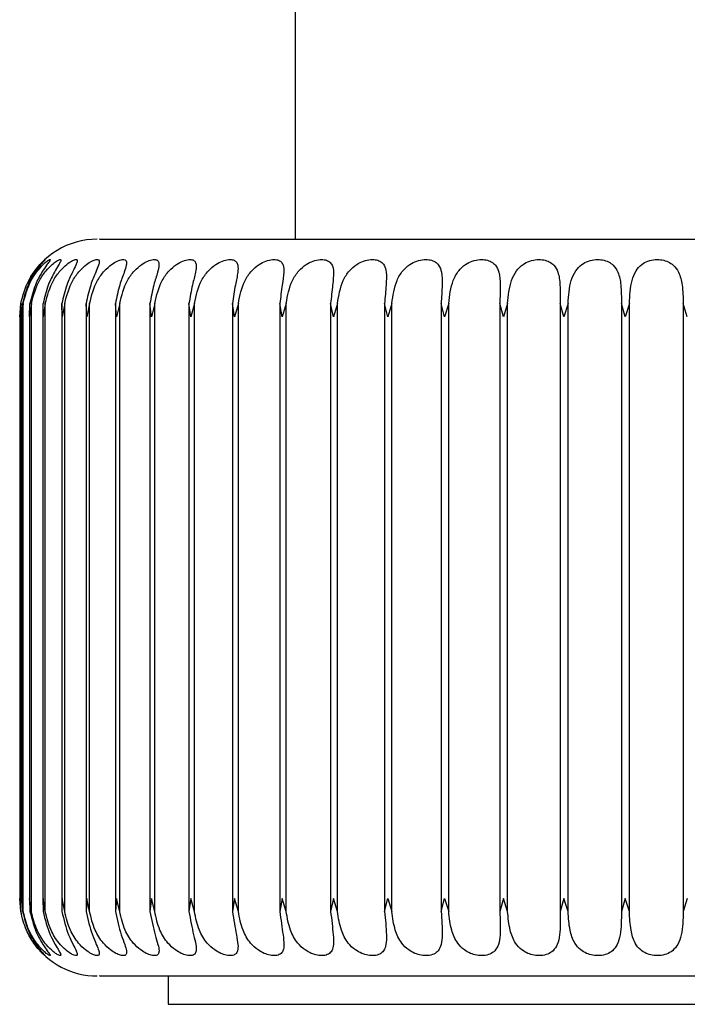
# Model space of a CAD drawing. Units: inches. Extents: x 0.2 to 40.1, y 0.2 to 10.8.
# Drawn here: x 13.4 to 13.5, y 4.8 to 4.8 of the extents above; entities that cross this region are included whole.
import ezdxf

# ---------------------------------------------------------------- set-up
doc = ezdxf.new("R2010")
doc.units = ezdxf.units.IN
doc.header["$MEASUREMENT"] = 0

msp = doc.modelspace()

# ---------------------------------------------------------------- linework, layer by layer
at = {"color": 7, "linetype": 'Continuous', "lineweight": 25}
for p, q in [((13.44520917084088, 4.845434278883785), (13.44520917084088, 4.824108819566202)), ((13.42201196376645, 4.818659121936226), (13.42192088987057, 4.817547140441286)), ((13.42192088987741, 4.817547140596385), (13.4220217025648, 4.818659121936245)), ((13.42201196376645, 4.767222559190909), (13.42201196376645, 4.818659121936226)), ((13.42221478868645, 4.818659121936226), (13.4220919988037, 4.817547140441287)), ((13.42209199876557, 4.817547140596385), (13.42216050845206, 4.818659121936245)), ((13.42221478868645, 4.767222559190909), (13.42221478868645, 4.818659121936226)), ((13.4229065688463, 4.818659121936226), (13.42275314205858, 4.817547140441287)), ((13.42275314197581, 4.817547140596385), (13.42278874659583, 4.818659121936245)), ((13.42290656884631, 4.767222559190909), (13.4229065688463, 4.818659121936226)), ((13.42408122485709, 4.818659121936226), (13.42389850948452, 4.817547140441287)), ((13.42389850935785, 4.817547140596386), (13.42390089601671, 4.818659121936245)), ((13.4240812248571, 4.767222559190909), (13.42408122485709, 4.818659121936226)), ((13.4254757735648, 4.818672649725482), (13.4254757735648, 4.767209031090884)), ((13.42551803538194, 4.817547140596386), (13.4254871831056, 4.818659121936245)), ((13.42572843379956, 4.818659121936226), (13.42551803555141, 4.817547140441287)), ((13.42572843379957, 4.767222559190909), (13.42572843379956, 4.818659121936226)), ((13.42753083339923, 4.818672650036206), (13.42753083339923, 4.767209031090879)), ((13.42759748759516, 4.817547140596386), (13.42753366751453, 4.818659121936245)), ((13.4278337199423, 4.818659121936226), (13.42759748780593, 4.817547140441287)), ((13.4278337199423, 4.767222559190909), (13.4278337199423, 4.818659121936226)), ((13.43011859169667, 4.817547140596386), (13.43002236466492, 4.818659121936245)), ((13.43002236466493, 4.818659121936245), (13.43002236466493, 4.767222559190929)), ((13.43037858195497, 4.818659121936226), (13.4301185919469, 4.817547140441287)), ((13.43037858195497, 4.767222559190909), (13.43037858195497, 4.818659121936226)), ((13.433059192133, 4.817547140596386), (13.43293140379674, 4.818659121936245)), ((13.43293140379675, 4.818659121936245), (13.43293140379674, 4.767222559190929)), ((13.43334065549871, 4.818659121936226), (13.43305919242048, 4.817547140441287)), ((13.43334065549872, 4.767222559190909), (13.43334065549871, 4.818659121936226)), ((13.43639344680177, 4.817547140596386), (13.4362352201695, 4.818659121936245)), ((13.4362352201695, 4.818659121936245), (13.4362352201695, 4.767222559190929)), ((13.43669390976473, 4.818659121936226), (13.43639344712398, 4.817547140441287)), ((13.43669390976473, 4.767222559190909), (13.43669390976473, 4.818659121936226)), ((13.44009205415307, 4.817547140596386), (13.43990477972611, 4.818659121936245)), ((13.43990477972612, 4.818659121936245), (13.43990477972612, 4.767222559190929)), ((13.44040887623394, 4.818659121936226), (13.44009205450718, 4.817547140441287)), ((13.44040887623394, 4.767222559190909), (13.44040887623394, 4.818659121936226)), ((13.44412251069251, 4.817547140596386), (13.44390783424526, 4.818659121936245)), ((13.44390783424526, 4.818659121936245), (13.44390783424526, 4.767222559190929)), ((13.44445290764746, 4.818659121936226), (13.4441225110754, 4.817547140441287)), ((13.44445290764746, 4.767222559190909), (13.44445290764746, 4.818659121936226)), ((13.44844939662308, 4.817547140596386), (13.4482092047399, 4.818659121936245)), ((13.4482092047399, 4.818659121936245), (13.4482092047399, 4.767222559190929)), ((13.4487904649118, 4.818659121936226), (13.4484493970314, 4.817547140441287)), ((13.4487904649118, 4.767222559190909), (13.4487904649118, 4.818659121936226)), ((13.45303468711568, 4.817547140596386), (13.45277109061145, 4.818659121936245)), ((13.45277109061145, 4.818659121936245), (13.45277109061145, 4.767222559190929)), ((13.45338342941776, 4.818659121936226), (13.45303468754582, 4.817547140441287)), ((13.45338342941776, 4.767222559190909), (13.45338342941776, 4.818659121936226)), ((13.45783808647256, 4.817547140596386), (13.45755340184284, 4.818659121936245)), ((13.45755340184285, 4.818659121936245), (13.45755340184285, 4.767222559190929)), ((13.45819143802813, 4.818659121936226), (13.45783808692075, 4.817547140441287)), ((13.45819143802813, 4.767222559190909), (13.45819143802813, 4.818659121936226)), ((13.46281738224747, 4.817547140596386), (13.46251411131104, 4.818659121936245)), ((13.46251411131104, 4.818659121936245), (13.46251411131104, 4.767222559190929)), ((13.46317223779036, 4.818659121936226), (13.46281738270978, 4.817547140441287)), ((13.46317223779036, 4.767222559190909), (13.46317223779036, 4.818659121936226)), ((13.46792881621012, 4.817547140596386), (13.46760962412285, 4.818659121936245)), ((13.46760962412285, 4.818659121936245), (13.46760962412285, 4.767222559190929)), ((13.46828205725704, 4.818659121936226), (13.46792881668247, 4.817547140441287)), ((13.46828205725704, 4.767222559190909), (13.46828205725704, 4.818659121936226)), ((13.47279516072848, 4.818659121936245), (13.47279516072848, 4.767222559190929)), ((13.47312746889503, 4.817547140596386), (13.47279516072848, 4.818659121936245)), ((13.47347599115097, 4.818659121936226), (13.47312746937329, 4.817547140441287)), ((13.47347599115097, 4.767222559190909), (13.47347599115097, 4.818659121936226)), ((13.47802515044578, 4.818659121936246), (13.47802515044578, 4.767222559190929)), ((13.4783676543555, 4.817547140596386), (13.47802515044577, 4.818659121936246)), ((13.42192082321924, 4.817575411556201), (13.42192082321924, 4.768306269570953)), ((13.42208992498955, 4.8177061578962), (13.42208992498955, 4.768175523230957)), ((13.42274331287858, 4.817896823418127), (13.42274331287858, 4.767984857709032)), ((13.42387524489007, 4.818089301980841), (13.42387524489007, 4.767792379146321)), ((13.42192088987741, 4.768334540530769), (13.4220217025648, 4.767222559190929)), ((13.42201196376645, 4.767222559190909), (13.42192088987057, 4.768334540685868)), ((13.42209199876557, 4.768334540530769), (13.42216050845206, 4.767222559190929)), ((13.42221478868645, 4.767222559190909), (13.4220919988037, 4.768334540685868)), ((13.42275314197581, 4.768334540530769), (13.42278874659583, 4.767222559190929)), ((13.4229065688463, 4.767222559190909), (13.42275314205858, 4.768334540685868)), ((13.42389850935785, 4.768334540530769), (13.42390089601671, 4.767222559190929)), ((13.4240812248571, 4.767222559190909), (13.42389850948452, 4.768334540685868)), ((13.42551803538194, 4.768334540530769), (13.4254871831056, 4.767222559190929)), ((13.42572843379956, 4.767222559190909), (13.42551803555141, 4.768334540685868)), ((13.42759748759516, 4.768334540530769), (13.42753366751453, 4.767222559190929)), ((13.4278337199423, 4.767222559190909), (13.42759748780593, 4.768334540685868)), ((13.43011859169667, 4.768334540530769), (13.43002236466492, 4.767222559190929)), ((13.43037858195497, 4.767222559190909), (13.4301185919469, 4.768334540685868)), ((13.433059192133, 4.768334540530769), (13.43293140379674, 4.767222559190929)), ((13.43334065549872, 4.767222559190909), (13.43305919242048, 4.768334540685868)), ((13.43639344680177, 4.768334540530769), (13.4362352201695, 4.767222559190929)), ((13.43669390976473, 4.767222559190909), (13.43639344712398, 4.768334540685868)), ((13.44009205415307, 4.768334540530769), (13.43990477972611, 4.767222559190929)), ((13.44040887623395, 4.767222559190909), (13.44009205450718, 4.768334540685868)), ((13.44412251069251, 4.768334540530769), (13.44390783424526, 4.767222559190929)), ((13.44445290764746, 4.767222559190909), (13.4441225110754, 4.768334540685868)), ((13.44844939662308, 4.768334540530769), (13.4482092047399, 4.767222559190929)), ((13.4487904649118, 4.767222559190909), (13.4484493970314, 4.768334540685868)), ((13.45277109061145, 4.767222559190929), (13.45303468711568, 4.768334540530769)), ((13.45303468754582, 4.768334540685868), (13.45338342941776, 4.767222559190909)), ((13.45755340184285, 4.767222559190929), (13.45783808647256, 4.768334540530769)), ((13.45783808692075, 4.768334540685868), (13.45819143802813, 4.767222559190909)), ((13.46281738224747, 4.768334540530769), (13.46251411131104, 4.767222559190929)), ((13.46317223779036, 4.767222559190909), (13.46281738270978, 4.768334540685868)), ((13.46792881621012, 4.768334540530769), (13.46760962412285, 4.767222559190929)), ((13.46828205725704, 4.767222559190909), (13.46792881668247, 4.768334540685868)), ((13.47312746889503, 4.768334540530769), (13.47279516072848, 4.767222559190929)), ((13.47347599115097, 4.767222559190909), (13.47312746937329, 4.768334540685868)), ((13.4783676543555, 4.768334540530769), (13.47802515044578, 4.767222559190929)), ((13.43448082438418, 4.761772861560953), (13.43448082438418, 4.759377848437593)), ((13.43448082438418, 4.759377848437593), (13.52122623120833, 4.759377848437593))]:
    msp.add_line(p, q, dxfattribs=at)
for centre, radius, start, end in [((13.42847688737631, 4.817547139776176), 0.006561679790026531, 90, 152.4005019717829), ((13.42847688737631, 4.768334541350979), 0.00656167979002688, 214.5906899988797, 270.0000000000008)]:
    msp.add_arc(centre, radius, start, end, dxfattribs=at)
for points, knots in [([(13.42870742285076, 4.824108819566202), (13.42867082045017, 4.824108819566202), (13.42856367059774, 4.824108819566202), (13.43053775222786, 4.824108819566202), (13.43451644836493, 4.824108819566202), (13.44041684773671, 4.824108819566202), (13.44771043530412, 4.824108819566202), (13.4558372333777, 4.824108819566202), (13.46172356932044, 4.824108819566202), (13.46458115321168, 4.824108819566202)], [0, 0, 0, 0, 0.08072483654041646, 0.236313853306361, 0.3952046922409914, 0.5540955311756205, 0.7096845479415671, 0.8590633006251915, 1, 1, 1, 1]), ([(13.46458115321168, 4.824108819566202), (13.46752493913346, 4.824108819566202), (13.47358884260528, 4.824108819566202), (13.48319112059823, 4.824108819566202), (13.4929391691943, 4.824108819566201), (13.5022709242998, 4.824108819566202), (13.51057301876972, 4.824108819566202), (13.51736104348203, 4.824108819566202), (13.52240495089666, 4.824108819566202), (13.52561905120593, 4.824108819566202), (13.52720621224156, 4.824108819566202), (13.52705060406389, 4.824108819566201), (13.52699963274175, 4.824108819566202)], [0, 0, 0, 0, 0.09930845778725457, 0.2045654534526882, 0.3141983976907986, 0.4261579103026143, 0.5381174229144297, 0.6477503671525398, 0.7530073628179745, 0.8523158206052298, 0.9516242783924853, 1, 1, 1, 1]), ([(13.42201196376645, 4.818659121936226), (13.42219271077225, 4.819339037011594), (13.42246064508152, 4.820346924114763), (13.42315606106986, 4.821415649146741), (13.42361227250556, 4.821961845770546), (13.42393553645873, 4.822279352680868), (13.42409088067584, 4.82240794702969), (13.4240757331044, 4.822375359126128), (13.42392301108821, 4.8222087366369), (13.42363026724786, 4.821876046624673), (13.42314952796952, 4.821240616483258), (13.42252425936764, 4.820149889929208), (13.42229131185807, 4.819195196273622), (13.42216050845207, 4.818659121936245)], [0, 0, 0, 0, 0.1939284215942259, 0.2874740716062884, 0.3640438676119182, 0.4242296378277895, 0.4847053837210046, 0.5386132930175287, 0.5907813724184935, 0.646131028223136, 0.7270095228535022, 0.8467118868025713, 1, 1, 1, 1]), ([(13.42221478868645, 4.818659121936226), (13.42239643108494, 4.819339037011594), (13.42266569269929, 4.820346924114762), (13.42339208017847, 4.821415649146741), (13.42388789010939, 4.821961845770545), (13.4242620608562, 4.822279352680868), (13.42447370885341, 4.822407947029689), (13.42451554389122, 4.822375359126127), (13.42441431850208, 4.822208736636899), (13.42417171673015, 4.821876046624674), (13.42373847298414, 4.821240616483258), (13.42314484703739, 4.820149889929207), (13.42291679892132, 4.819195196273622), (13.42278874659584, 4.818659121936245)], [0, 0, 0, 0, 0.1939284215942237, 0.2874740716063053, 0.364043867611917, 0.4242296378277924, 0.4847053837210044, 0.5386132930175358, 0.5907813724184977, 0.6461310282231512, 0.7270095228535105, 0.8467118868026223, 1, 1, 1, 1]), ([(13.4229065688463, 4.818659121936226), (13.42308751035755, 4.819339037011594), (13.42335573299624, 4.820346924114763), (13.42410670844695, 4.821415649146741), (13.42463775967761, 4.821961845770545), (13.42505954899209, 4.822279352680868), (13.42532564079918, 4.822407947029691), (13.42542409079842, 4.822375359126126), (13.42537525160871, 4.822208736636899), (13.42518492389828, 4.821876046624674), (13.42480298304621, 4.821240616483257), (13.42424621656077, 4.820149889929208), (13.42402507193323, 4.819195196273622), (13.42390089601672, 4.818659121936245)], [0, 0, 0, 0, 0.1939284215942228, 0.2874740716062831, 0.3640438676119124, 0.4242296378277865, 0.4847053837210021, 0.5386132930175264, 0.5907813724184929, 0.646131028223133, 0.7270095228534879, 0.8467118868025609, 1, 1, 1, 1]), ([(13.4240812248571, 4.818659121936226), (13.42425987536058, 4.819339037011594), (13.42452470187343, 4.820346924114762), (13.42529366569642, 4.821415649146741), (13.42585529132949, 4.821961845770545), (13.42632099251198, 4.822279352680868), (13.42663918970459, 4.822407947029689), (13.42679338948313, 4.822375359126128), (13.42679736569339, 4.822208736636899), (13.42666098465124, 4.821876046624674), (13.42633370320304, 4.821240616483257), (13.4258186890628, 4.820149889929209), (13.42560639135074, 4.819195196273622), (13.42548718310561, 4.818659121936245)], [0, 0, 0, 0, 0.193928421594228, 0.2874740716062927, 0.3640438676119186, 0.4242296378277913, 0.484705383721005, 0.5386132930175284, 0.5907813724184895, 0.6461310282231469, 0.7270095228535003, 0.8467118868025747, 0.9999999999999999, 0.9999999999999999, 0.9999999999999999, 0.9999999999999999]), ([(13.42572843379956, 4.818659121936226), (13.42590322330825, 4.819339037011594), (13.42616232639033, 4.820346924114762), (13.42694252090387, 4.821415649146741), (13.42752978535311, 4.821961845770546), (13.42803530580487, 4.822279352680868), (13.42840281205462, 4.82240794702969), (13.42861140649926, 4.822375359126128), (13.42866816316642, 4.822208736636899), (13.42858692731403, 4.821876046624674), (13.42831718143085, 4.821240616483257), (13.4278484455986, 4.820149889929209), (13.42764686048194, 4.819195196273622), (13.42753366751453, 4.818659121936245)], [0, 0, 0, 0, 0.1939284215942074, 0.2874740716062815, 0.3640438676118996, 0.4242296378277851, 0.4847053837209986, 0.538613293017516, 0.590781372418481, 0.6461310282231312, 0.7270095228534843, 0.8467118868025568, 1, 1, 1, 1]), ([(13.4278337199423, 4.818659121936226), (13.4280031123997, 4.819339037011594), (13.4282542150438, 4.820346924114763), (13.42903878387045, 4.82141564914674), (13.42964652623476, 4.821961845770545), (13.43018742342389, 4.822279352680868), (13.43060100907265, 4.82240794702969), (13.4308621650479, 4.822375359126127), (13.43097120339234, 4.822208736636899), (13.43094582663331, 4.821876046624674), (13.43073598685167, 4.821240616483257), (13.43031764859474, 4.820149889929208), (13.43012854761074, 4.819195196273622), (13.43002236466493, 4.818659121936245)], [0, 0, 0, 0, 0.1939284215942203, 0.2874740716062811, 0.3640438676119182, 0.4242296378277829, 0.4847053837209967, 0.5386132930175241, 0.5907813724184887, 0.6461310282231393, 0.7270095228534974, 0.846711886802588, 1, 1, 1, 1]), ([(13.43037858195497, 4.818659121936226), (13.43054108873408, 4.819339037011594), (13.43078198424115, 4.820346924114762), (13.43156403256186, 4.821415649146741), (13.43218691197948, 4.821961845770545), (13.43275843248202, 4.822279352680868), (13.43321446292424, 4.82240794702969), (13.43352588538202, 4.822375359126127), (13.43368624717082, 4.822208736636899), (13.43371695251703, 4.821876046624674), (13.43356886291647, 4.821240616483256), (13.43320459860651, 4.820149889929209), (13.43302964358142, 4.819195196273622), (13.43293140379675, 4.818659121936245)], [0, 0, 0, 0, 0.1939284215942095, 0.2874740716062852, 0.3640438676119068, 0.4242296378277817, 0.4847053837210032, 0.5386132930175211, 0.5907813724184923, 0.6461310282231386, 0.7270095228534977, 0.8467118868025741, 1, 1, 1, 1]), ([(13.43334065549872, 4.818659121936226), (13.43349484848411, 4.819339037011594), (13.43372341985577, 4.820346924114762), (13.43449607500177, 4.821415649146741), (13.43512861758599, 4.821961845770546), (13.43572573885923, 4.822279352680867), (13.43622020648298, 4.82240794702969), (13.43657915863152, 4.822375359126127), (13.43678943459954, 4.822208736636901), (13.43687595221129, 4.821876046624674), (13.43679091420854, 4.821240616483257), (13.43648392501341, 4.820149889929208), (13.43632465345827, 4.819195196273622), (13.4362352201695, 4.818659121936245)], [0, 0, 0, 0, 0.1939284215942089, 0.2874740716062887, 0.3640438676118981, 0.4242296378277807, 0.4847053837209981, 0.5386132930175144, 0.5907813724184803, 0.6461310282231273, 0.7270095228534821, 0.8467118868025545, 1, 1, 1, 1]), ([(13.43669390976473, 4.818659121936226), (13.43683843390292, 4.819339037011594), (13.43705267244572, 4.820346924114762), (13.43780914429581, 4.821415649146741), (13.43844579123965, 4.821961845770545), (13.43906326576037, 4.822279352680868), (13.4395918251664, 4.82240794702969), (13.43999515252131, 4.822375359126127), (13.44025349475577, 4.822208736636899), (13.44039506431319, 4.821876046624674), (13.44037382522528, 4.821240616483256), (13.44012680897706, 4.820149889929209), (13.43998462057603, 4.819195196273622), (13.43990477972612, 4.818659121936245)], [0, 0, 0, 0, 0.1939284215942233, 0.2874740716062878, 0.3640438676119089, 0.4242296378277862, 0.4847053837210042, 0.5386132930175249, 0.5907813724184935, 0.646131028223148, 0.7270095228535093, 0.8467118868025987, 1, 1, 1, 1]), ([(13.44040887623394, 4.818659121936226), (13.4405424614416, 4.819339037011594), (13.44074048441954, 4.820346924114763), (13.4414741250719, 4.821415649146741), (13.44210928149914, 4.821961845770545), (13.44274168287903, 4.822279352680868), (13.44329968906827, 4.82240794702969), (13.44374384717426, 4.822375359126127), (13.44404798535431, 4.8222087366369), (13.44424336273904, 4.821876046624674), (13.44428610921584, 4.821240616483257), (13.4441012367022, 4.820149889929209), (13.44397738101206, 4.819195196273622), (13.44390783424527, 4.818659121936245)], [0, 0, 0, 0, 0.1939284215942317, 0.2874740716062955, 0.3640438676119141, 0.4242296378277963, 0.4847053837210137, 0.538613293017528, 0.5907813724184966, 0.64613102822314, 0.7270095228535065, 0.8467118868025907, 1, 1, 1, 1]), ([(13.44445290764746, 4.818659121936226), (13.44457437997297, 4.819339037011594), (13.444754447153, 4.820346924114762), (13.44545880934719, 4.821415649146741), (13.4460868934803, 4.821961845770545), (13.44672866415331, 4.822279352680868), (13.44731121334731, 4.82240794702969), (13.44779229892697, 4.822375359126127), (13.44813956027536, 4.822208736636899), (13.44838702850391, 4.821876046624674), (13.44849338488784, 4.821240616483256), (13.44837228077508, 4.820149889929209), (13.44826784624409, 4.819195196273622), (13.4482092047399, 4.818659121936245)], [0, 0, 0, 0, 0.1939284215942331, 0.2874740716062911, 0.3640438676119059, 0.4242296378277874, 0.4847053837210025, 0.5386132930175329, 0.5907813724184919, 0.6461310282231407, 0.7270095228535026, 0.8467118868025891, 0.9999999999999999, 0.9999999999999999, 0.9999999999999999, 0.9999999999999999]), ([(13.4487904649118, 4.818659121936226), (13.448898756852, 4.819339037011594), (13.44905928579726, 4.820346924114762), (13.44972817957301, 4.821415649146741), (13.45034367178604, 4.821961845770545), (13.45098917184842, 4.822279352680868), (13.45159114458392, 4.82240794702969), (13.45210492983987, 4.822375359126127), (13.45249226261138, 4.822208736636899), (13.45278964692406, 4.821876046624674), (13.4529586785514, 4.821240616483257), (13.45290240710682, 4.820149889929209), (13.45281831150939, 4.819195196273622), (13.45277109061145, 4.818659121936245)], [0, 0, 0, 0, 0.1939284215942194, 0.2874740716062987, 0.3640438676119196, 0.4242296378277935, 0.4847053837210001, 0.538613293017532, 0.5907813724184845, 0.6461310282231383, 0.7270095228534984, 0.8467118868025861, 0.9999999999999999, 0.9999999999999999, 0.9999999999999999, 0.9999999999999999]), ([(13.45338342941776, 4.818659121936226), (13.4534775892992, 4.819339037011594), (13.45361716927555, 4.820346924114763), (13.45424471637029, 4.821415649146741), (13.45484220769555, 4.821961845770545), (13.45548576446954, 4.822279352680868), (13.45610187058849, 4.82240794702969), (13.45664384035744, 4.822375359126126), (13.45706784065774, 4.822208736636899), (13.45741252763052, 4.821876046624674), (13.45764274904525, 4.821240616483257), (13.45765180478432, 4.820149889929209), (13.45758878715558, 4.819195196273622), (13.45755340184285, 4.818659121936245)], [0, 0, 0, 0, 0.1939284215942322, 0.2874740716062936, 0.3640438676119088, 0.4242296378277969, 0.4847053837210123, 0.5386132930175339, 0.5907813724184942, 0.6461310282231417, 0.7270095228535047, 0.8467118868025898, 1, 1, 1, 1]), ([(13.45819143802813, 4.818659121936226), (13.45827063837037, 4.819339037011594), (13.45838804274396, 4.820346924114762), (13.45896872825127, 4.821415649146741), (13.4595429679135, 4.821961845770545), (13.46017892579903, 4.822279352680868), (13.4608037509387, 4.82240794702969), (13.46136914237083, 4.822375359126127), (13.46182608407005, 4.8222087366369), (13.46221504458141, 4.821876046624674), (13.46250443258946, 4.821240616483257), (13.46257873593003, 4.820149889929208), (13.46253735007117, 4.819195196273622), (13.46251411131104, 4.818659121936245)], [0, 0, 0, 0, 0.1939284215942148, 0.2874740716062766, 0.3640438676119066, 0.4242296378277821, 0.4847053837209981, 0.538613293017522, 0.5907813724184828, 0.6461310282231434, 0.7270095228535011, 0.8467118868025906, 1, 1, 1, 1]), ([(13.46317223779036, 4.818659121936226), (13.46323578257795, 4.819339037011594), (13.46332997959492, 4.820346924114763), (13.46385870042967, 4.82141564914674), (13.46440464199009, 4.821961845770546), (13.46502741216639, 4.822279352680867), (13.46565546534099, 4.822407947029691), (13.46623930975607, 4.822375359126127), (13.46672517723411, 4.822208736636899), (13.4671549930851, 4.821876046624674), (13.46750100453425, 4.821240616483257), (13.46763990249589, 4.820149889929208), (13.46762051210733, 4.819195196273622), (13.46760962412285, 4.818659121936245)], [0, 0, 0, 0, 0.1939284215942217, 0.2874740716062892, 0.3640438676119025, 0.424229637827794, 0.4847053837210021, 0.5386132930175384, 0.5907813724184844, 0.6461310282231425, 0.7270095228535141, 0.8467118868026037, 1, 1, 1, 1]), ([(13.46828205725704, 4.818659121936226), (13.4683293880561, 4.819339037011595), (13.46839954990968, 4.820346924114763), (13.46887165965417, 4.821415649146741), (13.4693845053587, 4.821961845770545), (13.46998861489908, 4.822279352680868), (13.47061437675473, 4.82240794702969), (13.47121154330704, 4.822375359126128), (13.47172206674304, 4.822208736636899), (13.47218896069651, 4.821876046624674), (13.4725885548257, 4.821240616483258), (13.47279082676812, 4.820149889929208), (13.47279360225329, 4.819195196273622), (13.47279516072848, 4.818659121936245)], [0, 0, 0, 0, 0.1939284215942198, 0.2874740716062891, 0.364043867611909, 0.4242296378277803, 0.4847053837209995, 0.5386132930175147, 0.5907813724184885, 0.6461310282231322, 0.7270095228534966, 0.8467118868025859, 1, 1, 1, 1]), ([(13.47347599115097, 4.818659121936226), (13.47350669201674, 4.819339037011594), (13.47355220212204, 4.820346924114762), (13.47396355185886, 4.821415649146741), (13.47443879480102, 4.821961845770545), (13.47501893476911, 4.822279352680868), (13.47563690608811, 4.82240794702969), (13.47624214685652, 4.822375359126127), (13.47677283975218, 4.822208736636899), (13.47727270872727, 4.821876046624674), (13.47772237388892, 4.821240616483256), (13.47798624223903, 4.820149889929209), (13.47801115920687, 4.819195196273622), (13.47802515044578, 4.818659121936245)], [0, 0, 0, 0, 0.1939284215942219, 0.2874740716062995, 0.3640438676119318, 0.4242296378278036, 0.4847053837210107, 0.5386132930175337, 0.5907813724184976, 0.6461310282231447, 0.7270095228535246, 0.8467118868026008, 1, 1, 1, 1]), ([(13.42216050845207, 4.767222559190929), (13.42233969369157, 4.766542644115561), (13.42260531288215, 4.765534757012392), (13.42327554666069, 4.764466031980414), (13.423701808296, 4.763919835356609), (13.42398793574261, 4.763602328446288), (13.42410325573533, 4.763473734097464), (13.42404849596812, 4.763506322001028), (13.42386069699539, 4.763672944490255), (13.42353454642743, 4.764005634502482), (13.42302321955347, 4.764641064643897), (13.42237915567496, 4.765731791197946), (13.42214400454005, 4.766686484853533), (13.42201196376645, 4.76722255919091)], [0, 0, 0, 0, 0.1939284215942091, 0.2874740716062893, 0.3640438676119055, 0.42422963782778, 0.484705383720994, 0.538613293017516, 0.5907813724184904, 0.6461310282231258, 0.7270095228534882, 0.8467118868025577, 1, 1, 1, 1]), ([(13.42278874659583, 4.767222559190929), (13.42296435452656, 4.76654264411556), (13.42322467081459, 4.765534757012392), (13.42385375741468, 4.764466031980414), (13.42423384509851, 4.763919835356609), (13.42446452507298, 4.763602328446288), (13.42452152452075, 4.763473734097465), (13.42441030303572, 4.763506322001028), (13.42417354471546, 4.763672944490256), (13.4238018635661, 4.764005634502482), (13.42325043321268, 4.764641064643898), (13.42258418469025, 4.765731791197947), (13.42234762204409, 4.766686484853533), (13.42221478868645, 4.76722255919091)], [0, 0, 0, 0, 0.193928421594223, 0.2874740716062966, 0.3640438676119131, 0.4242296378277957, 0.4847053837210114, 0.5386132930175327, 0.5907813724185009, 0.646131028223145, 0.7270095228535193, 0.8467118868026225, 1, 1, 1, 1]), ([(13.42390089601672, 4.767222559190929), (13.42407138338985, 4.76654264411556), (13.42432410910643, 4.765534757012392), (13.42490652009242, 4.764466031980414), (13.42523709360052, 4.763919835356609), (13.42541029887894, 4.763602328446288), (13.42540847686858, 4.763473734097464), (13.42524177108412, 4.763506322001028), (13.42495813405697, 4.763672944490255), (13.42454418867353, 4.764005634502481), (13.42395750083042, 4.764641064643899), (13.42327492268002, 4.765731791197946), (13.42303902744366, 4.766686484853533), (13.42290656884631, 4.76722255919091)], [0, 0, 0, 0, 0.1939284215942126, 0.2874740716062919, 0.364043867611908, 0.4242296378277833, 0.4847053837209965, 0.5386132930175194, 0.5907813724184906, 0.6461310282231411, 0.7270095228534925, 0.8467118868025696, 1, 1, 1, 1]), ([(13.42548718310561, 4.767222559190929), (13.42565105167198, 4.76654264411556), (13.42589396585443, 4.765534757012391), (13.42642458297763, 4.764466031980414), (13.42670273721814, 4.763919835356609), (13.4268169456663, 4.763602328446288), (13.42675631820968, 4.763473734097464), (13.42653559314223, 4.763506322001028), (13.42620757002058, 4.763672944490256), (13.42575499816996, 4.764005634502481), (13.42513820867102, 4.764641064643898), (13.424445299414, 4.765731791197947), (13.42421214464325, 4.766686484853533), (13.4240812248571, 4.76722255919091)], [0, 0, 0, 0, 0.1939284215942209, 0.2874740716062847, 0.3640438676119083, 0.4242296378277843, 0.4847053837210036, 0.5386132930175291, 0.590781372418489, 0.6461310282231328, 0.7270095228534925, 0.8467118868025877, 1, 1, 1, 1]), ([(13.42753366751453, 4.767222559190929), (13.4276894771913, 4.76654264411556), (13.42792044510105, 4.765534757012392), (13.42839460527909, 4.764466031980414), (13.42861789582254, 4.763919835356609), (13.42867210377249, 4.763602328446288), (13.42855320366589, 4.763473734097465), (13.42828039905528, 4.763506322001027), (13.42791087251812, 4.763672944490255), (13.42742365141802, 4.764005634502481), (13.42678218063154, 4.764641064643898), (13.42608502957936, 4.765731791197946), (13.42585666424673, 4.766686484853532), (13.42572843379957, 4.76722255919091)], [0, 0, 0, 0, 0.193928421594213, 0.2874740716062783, 0.3640438676119024, 0.4242296378277801, 0.4847053837209915, 0.5386132930175143, 0.5907813724184815, 0.6461310282231304, 0.7270095228534957, 0.8467118868025696, 0.9999999999999999, 0.9999999999999999, 0.9999999999999999, 0.9999999999999999]), ([(13.43002236466493, 4.767222559190929), (13.43016874619104, 4.76654264411556), (13.43038573807379, 4.765534757012392), (13.43079927436999, 4.764466031980414), (13.43096573893106, 4.763919835356609), (13.43095947000138, 4.763602328446288), (13.43078334214322, 4.763473734097465), (13.43046085540616, 4.763506322001027), (13.43005307286598, 4.763672944490256), (13.42953548423295, 4.764005634502481), (13.42887496942728, 4.764641064643899), (13.42817970316844, 4.765731791197946), (13.4279581341567, 4.766686484853532), (13.4278337199423, 4.76722255919091)], [0, 0, 0, 0, 0.1939284215942203, 0.2874740716063044, 0.3640438676119237, 0.4242296378277948, 0.484705383721014, 0.5386132930175371, 0.5907813724185111, 0.6461310282231509, 0.7270095228535205, 0.8467118868026204, 1, 1, 1, 1]), ([(13.43293140379675, 4.767222559190929), (13.43306707076609, 4.76654264411556), (13.43326817968938, 4.765534757012392), (13.4336174579319, 4.764466031980414), (13.43372563361403, 4.763919835356609), (13.43365894289631, 4.763602328446288), (13.43342713510452, 4.763473734097465), (13.43305780026607, 4.763506322001028), (13.4326153453305, 4.763672944490255), (13.43207193775205, 4.764005634502481), (13.43139818355505, 4.764641064643898), (13.43071091211444, 4.765731791197946), (13.43049808658002, 4.766686484853533), (13.43037858195497, 4.76722255919091)], [0, 0, 0, 0, 0.1939284215942192, 0.287474071606296, 0.364043867611915, 0.4242296378277868, 0.4847053837210098, 0.5386132930175226, 0.5907813724184929, 0.6461310282231512, 0.7270095228535091, 0.8467118868025869, 1, 1, 1, 1]), ([(13.4362352201695, 4.767222559190929), (13.43635898033588, 4.76654264411556), (13.43654243894725, 4.765534757012391), (13.43682438966633, 4.764466031980414), (13.43687332581774, 4.763919835356609), (13.4367467993924, 4.763602328446287), (13.43646134880221, 4.763473734097465), (13.4360484115902, 4.763506322001027), (13.43557517256912, 4.763672944490255), (13.43501072153059, 4.764005634502482), (13.43432964891836, 4.764641064643898), (13.43365641206212, 4.765731791197946), (13.43345420032346, 4.766686484853532), (13.43334065549872, 4.76722255919091)], [0, 0, 0, 0, 0.1939284215942303, 0.2874740716062981, 0.3640438676119127, 0.4242296378277983, 0.4847053837210114, 0.5386132930175287, 0.5907813724184973, 0.6461310282231464, 0.7270095228534992, 0.8467118868025878, 1, 1, 1, 1]), ([(13.43990477972612, 4.767222559190929), (13.44001554548073, 4.76654264411556), (13.44017974153932, 4.765534757012392), (13.4403918869419, 4.764466031980414), (13.44038115350994, 4.763919835356609), (13.44019590329575, 4.763602328446288), (13.4398593184572, 4.763473734097465), (13.4394064077787, 4.763506322001028), (13.43890654351365, 4.763672944490255), (13.43832600943106, 4.764005634502482), (13.43764360369421, 4.764641064643899), (13.43699031785203, 4.765731791197947), (13.43680049695317, 4.766686484853533), (13.43669390976473, 4.76722255919091)], [0, 0, 0, 0, 0.1939284215942297, 0.2874740716062992, 0.3640438676119205, 0.4242296378277954, 0.4847053837210129, 0.538613293017524, 0.5907813724184933, 0.6461310282231445, 0.7270095228535175, 0.846711886802615, 1, 1, 1, 1]), ([(13.44390783424526, 4.767222559190929), (13.44400463217468, 4.766542644115561), (13.44414812271962, 4.765534757012392), (13.44428859846428, 4.764466031980414), (13.44421828977472, 4.76391983535661), (13.44397594375724, 4.763602328446288), (13.44359118258999, 4.763473734097465), (13.44310227864033, 4.763506322001028), (13.44258018195644, 4.763672944490256), (13.44198866658418, 4.764005634502481), (13.44131092472887, 4.764641064643898), (13.44068333100021, 4.765731791197947), (13.44050756909404, 4.766686484853533), (13.44040887623395, 4.76722255919091)], [0, 0, 0, 0, 0.1939284215942187, 0.2874740716062849, 0.3640438676119007, 0.4242296378277828, 0.484705383721007, 0.5386132930175226, 0.5907813724184886, 0.6461310282231416, 0.7270095228535167, 0.8467118868025867, 1, 1, 1, 1]), ([(13.4482092047399, 4.767222559190929), (13.44829118418043, 4.766542644115561), (13.44841270821165, 4.765534757012393), (13.44848027979249, 4.764466031980414), (13.44835101372064, 4.76391983535661), (13.44805370164537, 4.763602328446288), (13.44762414544439, 4.763473734097464), (13.44710354472906, 4.763506322001028), (13.44656380383076, 4.763672944490256), (13.4459665054272, 4.764005634502482), (13.44529938347321, 4.764641064643899), (13.44470299717434, 4.765731791197947), (13.44454283886281, 4.766686484853533), (13.44445290764746, 4.76722255919091)], [0, 0, 0, 0, 0.1939284215942196, 0.2874740716062857, 0.364043867611907, 0.4242296378277872, 0.4847053837210041, 0.5386132930175267, 0.5907813724184802, 0.6461310282231362, 0.7270095228535074, 0.8467118868025889, 1, 1, 1, 1]), ([(13.45277109061145, 4.767222559190929), (13.45283753112483, 4.766542644115561), (13.45293602068477, 4.765534757012392), (13.45293009428031, 4.764466031980414), (13.45274300682105, 4.763919835356609), (13.4523933414772, 4.763602328446288), (13.45192276519784, 4.763473734097465), (13.45137504277464, 4.763506322001027), (13.45082240092435, 4.763672944490255), (13.45022456856934, 4.764005634502482), (13.44957392920839, 4.764641064643898), (13.44901399140355, 4.765731791197947), (13.44887084416364, 4.766686484853533), (13.4487904649118, 4.76722255919091)], [0, 0, 0, 0, 0.1939284215942194, 0.2874740716062849, 0.3640438676119028, 0.4242296378277841, 0.4847053837209975, 0.5386132930175226, 0.5907813724184907, 0.6461310282231463, 0.7270095228535136, 0.8467118868026032, 0.9999999999999999, 0.9999999999999999, 0.9999999999999999, 0.9999999999999999]), ([(13.45755340184285, 4.767222559190929), (13.45760371954746, 4.76654264411556), (13.45767830910632, 4.765534757012392), (13.45759893679802, 4.764466031980414), (13.45735567208266, 4.763919835356609), (13.45695672634185, 4.763602328446288), (13.45644926542538, 4.763473734097465), (13.45587923469866, 4.763506322001028), (13.45531854853283, 4.763672944490256), (13.45472543599859, 4.764005634502482), (13.45409699707278, 4.764641064643898), (13.45357842851553, 4.765731791197946), (13.45345355033035, 4.766686484853533), (13.45338342941776, 4.76722255919091)], [0, 0, 0, 0, 0.1939284215942073, 0.2874740716062874, 0.3640438676119163, 0.4242296378277846, 0.4847053837210061, 0.538613293017525, 0.5907813724184805, 0.6461310282231401, 0.727009522853507, 0.8467118868025992, 0.9999999999999999, 0.9999999999999999, 0.9999999999999999, 0.9999999999999999]), ([(13.46251411131104, 4.767222559190929), (13.46254786401308, 4.766542644115561), (13.46259789807515, 4.765534757012393), (13.4624457773897, 4.764466031980414), (13.46214847323732, 4.76391983535661), (13.46170375304906, 4.763602328446288), (13.46116386708024, 4.763473734097465), (13.46057653750053, 4.763506322001029), (13.46001273434935, 4.763672944490255), (13.45942955393016, 4.764005634502482), (13.45882883818337, 4.764641064643898), (13.45835619607283, 4.765731791197947), (13.45825068437636, 4.766686484853533), (13.45819143802813, 4.76722255919091)], [0, 0, 0, 0, 0.193928421594225, 0.2874740716062951, 0.3640438676119135, 0.424229637827796, 0.4847053837210071, 0.538613293017535, 0.5907813724184907, 0.6461310282231486, 0.7270095228535081, 0.8467118868026005, 1, 1, 1, 1]), ([(13.46760962412285, 4.767222559190929), (13.46762651520236, 4.766542644115561), (13.4676515540665, 4.765534757012393), (13.46742802184596, 4.764466031980414), (13.46707929097614, 4.76391983535661), (13.46659270455743, 4.763602328446288), (13.46602513807358, 4.763473734097465), (13.46542567111433, 4.763506322001028), (13.46486370570016, 4.763672944490256), (13.46429558240652, 4.764005634502482), (13.46372786895033, 4.764641064643898), (13.46330530688236, 4.765731791197947), (13.46322008891519, 4.766686484853533), (13.46317223779036, 4.76722255919091)], [0, 0, 0, 0, 0.1939284215942415, 0.2874740716063082, 0.364043867611917, 0.4242296378277856, 0.4847053837210034, 0.5386132930175269, 0.5907813724184969, 0.6461310282231502, 0.7270095228535051, 0.8467118868025998, 0.9999999999999999, 0.9999999999999999, 0.9999999999999999, 0.9999999999999999]), ([(13.47279516072848, 4.767222559190929), (13.47279504174605, 4.766542644115561), (13.47279486536981, 4.765534757012392), (13.47250188602338, 4.764466031980414), (13.47210479309553, 4.763919835356609), (13.47158061658532, 4.763602328446288), (13.4709903573811, 4.763473734097465), (13.47038402117951, 4.763506322001028), (13.46982883207463, 4.763672944490256), (13.46928075859445, 4.764005634502482), (13.46875103651514, 4.764641064643899), (13.46838226798039, 4.765731791197947), (13.46831809264106, 4.766686484853534), (13.46828205725704, 4.76722255919091)], [0, 0, 0, 0, 0.1939284215942279, 0.2874740716063022, 0.3640438676119203, 0.4242296378278038, 0.4847053837210137, 0.538613293017543, 0.5907813724185054, 0.6461310282231572, 0.7270095228535192, 0.846711886802615, 1, 1, 1, 1]), ([(13.47802515044578, 4.767222559190929), (13.47800802244702, 4.766542644115561), (13.47798263238041, 4.765534757012391), (13.47762278062111, 4.764466031980415), (13.47718081530217, 4.763919835356609), (13.47662365518248, 4.763602328446288), (13.476015890477, 4.763473734097465), (13.47540801353742, 4.763506322001028), (13.47486447976363, 4.763672944490256), (13.47434127258638, 4.764005634502482), (13.47385419710061, 4.764641064643898), (13.47354246285023, 4.765731791197947), (13.47349989411394, 4.766686484853533), (13.47347599115097, 4.76722255919091)], [0, 0, 0, 0, 0.1939284215942397, 0.2874740716063094, 0.3640438676119348, 0.4242296378278025, 0.4847053837210192, 0.5386132930175428, 0.5907813724185126, 0.6461310282231622, 0.7270095228535248, 0.8467118868026174, 0.9999999999999999, 0.9999999999999999, 0.9999999999999999, 0.9999999999999999]), ([(13.42870742285076, 4.761772861560953), (13.42867082045017, 4.761772861560953), (13.42856367059774, 4.761772861560953), (13.43053775222786, 4.761772861560953), (13.43451644836493, 4.761772861560953), (13.44041684773671, 4.761772861560953), (13.44771043530412, 4.761772861560953), (13.4558372333777, 4.761772861560953), (13.46172356932044, 4.761772861560953), (13.46458115321168, 4.761772861560953)], [0, 0, 0, 0, 0.08072483654041647, 0.236313853306361, 0.3952046922409915, 0.5540955311756235, 0.7096845479415671, 0.8590633006251942, 1, 1, 1, 1]), ([(13.46458115321168, 4.761772861560953), (13.46752493913346, 4.761772861560953), (13.47358884260528, 4.761772861560953), (13.48319112059823, 4.761772861560953), (13.4929391691943, 4.761772861560953), (13.5022709242998, 4.761772861560953), (13.51057301876972, 4.761772861560953), (13.51736104348203, 4.761772861560953), (13.52240495089666, 4.761772861560953), (13.52561905120593, 4.761772861560953), (13.52720621224156, 4.761772861560953), (13.52705060406389, 4.761772861560953), (13.52699963274175, 4.761772861560953)], [0, 0, 0, 0, 0.09930845778725449, 0.2045654534526901, 0.3141983976908004, 0.4261579103026141, 0.5381174229144294, 0.6477503671525395, 0.7530073628179742, 0.8523158206052294, 0.9516242783924842, 1, 1, 1, 1])]:
    msp.add_open_spline(points, degree=3, knots=knots, dxfattribs=at)

doc.saveas('drawing.dxf')
